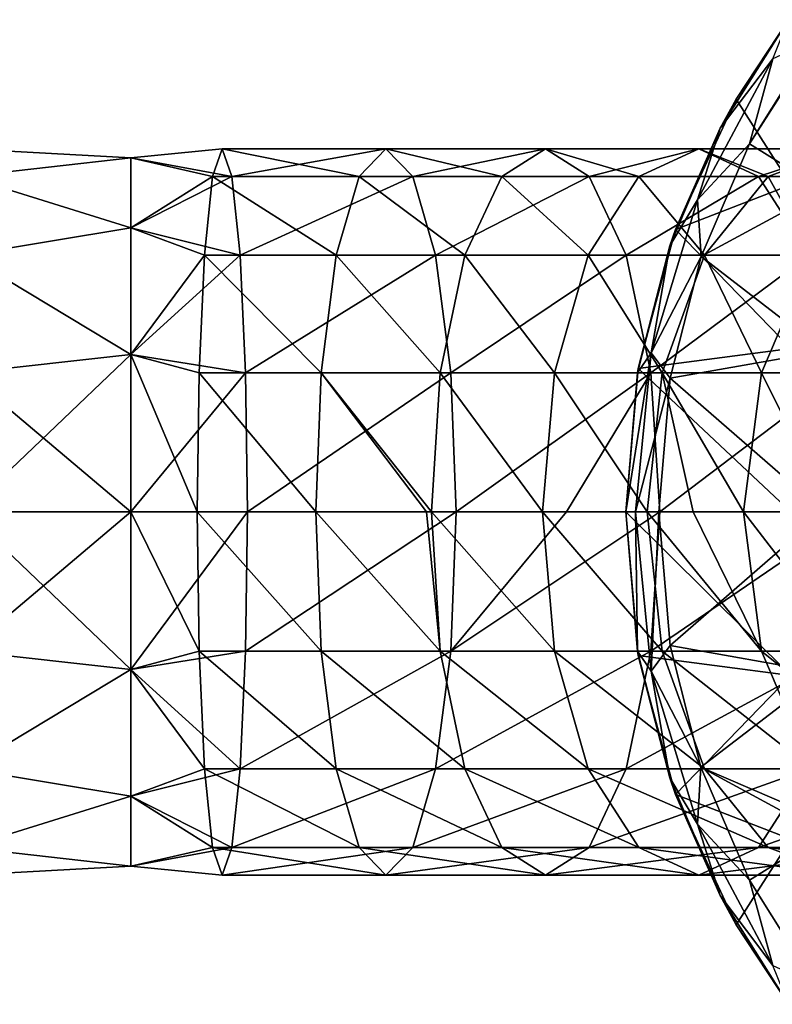
# Model space of a CAD drawing. Units: millimetres. Extents: x -175 to 25, y -100 to -10.
# Drawn here: x -43 to -21, y -50 to -20 of the extents above; entities that cross this region are included whole.
import ezdxf

# ---------------------------------------------------------------- set-up
doc = ezdxf.new("R2010")
doc.units = ezdxf.units.MM
doc.header["$LTSCALE"] = 65.185185
for name, color, linetype in [('19', 7, 'CONTINUOUS'), ('20', 7, 'CONTINUOUS'), ('21', 7, 'CONTINUOUS'), ('22', 7, 'CONTINUOUS'), ('23', 7, 'CONTINUOUS'), ('24', 7, 'CONTINUOUS'), ('90', 7, 'CONTINUOUS'), ('91', 7, 'CONTINUOUS'), ('92', 7, 'CONTINUOUS'), ('93', 7, 'CONTINUOUS')]:
    doc.layers.add(name, color=color, linetype=linetype)

msp = doc.modelspace()

# ---------------------------------------------------------------- linework, layer by layer
at = {"layer": '19', "linetype": 'Continuous'}
for points in [[(-20.07, -20.087, -1), (-20, -25.088, -1), (-21.651, -22.493, -1), (-20.07, -20.087, -1)], [(-21.651, -22.493, -1), (-20, -25.088, -1), (-23.493, -26.443, -1), (-21.651, -22.493, -1)], [(-20, -25.088, -1), (-20, -30.041, -1), (-23.493, -26.443, -1), (-20, -25.088, -1)], [(-23.493, -26.443, -1), (-20, -30.041, -1), (-24.62, -30.652, -1), (-23.493, -26.443, -1)], [(-20, -30.041, -1), (-20, -34.993, -1), (-24.62, -30.652, -1), (-20, -30.041, -1)], [(-20, -34.993, -1), (-25, -34.993, -1), (-24.62, -30.652, -1), (-20, -34.993, -1)], [(-24.62, -39.335, -1), (-25, -34.993, -1), (-20, -39.946, -1), (-24.62, -39.335, -1)], [(-20, -39.946, -1), (-25, -34.993, -1), (-20, -34.993, -1), (-20, -39.946, -1)], [(-23.493, -43.544, -1), (-24.62, -39.335, -1), (-20, -39.946, -1), (-23.493, -43.544, -1)], [(-20, -44.898, -1), (-23.493, -43.544, -1), (-20, -39.946, -1), (-20, -44.898, -1)], [(-21.651, -47.494, -1), (-23.493, -43.544, -1), (-20, -44.898, -1), (-21.651, -47.494, -1)], [(-20.07, -49.9, -1), (-21.651, -47.494, -1), (-20, -44.898, -1), (-20.07, -49.9, -1)]]:
    msp.add_3dface(points, dxfattribs=at)
at = {"layer": '20', "linetype": 'Continuous'}
for points in [[(-20.071, -20.088, 2), (-21.651, -22.493, -1), (-22.137, -23.376, 2), (-20.071, -20.088, 2)], [(-20.07, -20.087, -1), (-21.651, -22.493, -1), (-20.071, -20.088, 2), (-20.07, -20.087, -1)], [(-21.651, -22.493, -1), (-23.493, -26.443, -1), (-22.137, -23.376, 2), (-21.651, -22.493, -1)], [(-22.137, -23.376, 2), (-23.493, -26.443, -1), (-23.667, -26.937, 2), (-22.137, -23.376, 2)], [(-23.493, -26.443, -1), (-24.62, -30.652, -1), (-23.667, -26.937, 2), (-23.493, -26.443, -1)], [(-23.667, -26.937, 2), (-24.62, -30.652, -1), (-24.642, -30.776, 2), (-23.667, -26.937, 2)], [(-24.62, -30.652, -1), (-25, -34.993, -1), (-24.642, -30.776, 2), (-24.62, -30.652, -1)], [(-24.642, -30.776, 2), (-25, -34.993, -1), (-25, -34.993, 2), (-24.642, -30.776, 2)]]:
    msp.add_3dface(points, dxfattribs=at)
at = {"layer": '21', "linetype": 'Continuous'}
for points in [[(-19.268, -20.684, 3), (-21.252, -23.841, 3), (-19.022, -20.359, 3), (-19.268, -20.684, 3)], [(-19.022, -20.359, 3), (-21.252, -23.841, 3), (-19, -25.249, 3), (-19.022, -20.359, 3)], [(-21.252, -23.841, 3), (-22.72, -27.26, 3), (-19, -25.249, 3), (-21.252, -23.841, 3)], [(-19, -25.249, 3), (-22.72, -27.26, 3), (-19, -30.121, 3), (-19, -25.249, 3)], [(-22.72, -27.26, 3), (-23.656, -30.945, 3), (-19, -30.121, 3), (-22.72, -27.26, 3)], [(-19, -30.121, 3), (-23.656, -30.945, 3), (-19, -34.993, 3), (-19, -30.121, 3)], [(-23.656, -30.945, 3), (-24, -34.993, 3), (-19, -34.993, 3), (-23.656, -30.945, 3)], [(-19, -34.993, 3), (-24, -34.993, 3), (-23.657, -39.038, 3), (-19, -34.993, 3)], [(-19, -39.865, 3), (-19, -34.993, 3), (-23.657, -39.038, 3), (-19, -39.865, 3)], [(-22.722, -42.722, 3), (-19, -39.865, 3), (-23.657, -39.038, 3), (-22.722, -42.722, 3)], [(-19, -44.737, 3), (-19, -39.865, 3), (-22.722, -42.722, 3), (-19, -44.737, 3)], [(-21.254, -46.142, 3), (-19, -44.737, 3), (-22.722, -42.722, 3), (-21.254, -46.142, 3)], [(-19.27, -49.3, 3), (-19, -44.737, 3), (-21.254, -46.142, 3), (-19.27, -49.3, 3)]]:
    msp.add_3dface(points, dxfattribs=at)
at = {"layer": '22', "linetype": 'Continuous'}
for points in [[(-25, -34.993, -1), (-24.62, -39.335, -1), (-25, -34.993, 2), (-25, -34.993, -1)], [(-25, -34.993, 2), (-24.62, -39.335, -1), (-24.643, -39.207, 2), (-25, -34.993, 2)], [(-24.643, -39.207, 2), (-24.62, -39.335, -1), (-23.668, -43.044, 2), (-24.643, -39.207, 2)], [(-24.62, -39.335, -1), (-23.493, -43.544, -1), (-23.668, -43.044, 2), (-24.62, -39.335, -1)], [(-23.668, -43.044, 2), (-23.493, -43.544, -1), (-22.139, -46.606, 2), (-23.668, -43.044, 2)], [(-23.493, -43.544, -1), (-21.651, -47.494, -1), (-22.139, -46.606, 2), (-23.493, -43.544, -1)], [(-22.139, -46.606, 2), (-21.651, -47.494, -1), (-20.073, -49.896, 2), (-22.139, -46.606, 2)], [(-21.651, -47.494, -1), (-20.07, -49.9, -1), (-20.073, -49.896, 2), (-21.651, -47.494, -1)]]:
    msp.add_3dface(points, dxfattribs=at)
at = {"layer": '23', "linetype": 'Continuous'}
for points in [[(-20.071, -20.088, 2), (-22.137, -23.376, 2), (-20.543, -21.267, 2.707), (-20.071, -20.088, 2)], [(-21.252, -23.841, 3), (-19.268, -20.684, 3), (-20.543, -21.267, 2.707), (-21.252, -23.841, 3)], [(-22.137, -23.376, 2), (-22.827, -25.538, 2.707), (-20.543, -21.267, 2.707), (-22.137, -23.376, 2)], [(-22.827, -25.538, 2.707), (-21.252, -23.841, 3), (-20.543, -21.267, 2.707), (-22.827, -25.538, 2.707)], [(-22.137, -23.376, 2), (-23.667, -26.937, 2), (-22.827, -25.538, 2.707), (-22.137, -23.376, 2)], [(-22.72, -27.26, 3), (-21.252, -23.841, 3), (-22.827, -25.538, 2.707), (-22.72, -27.26, 3)], [(-23.667, -26.937, 2), (-24.233, -30.173, 2.707), (-22.827, -25.538, 2.707), (-23.667, -26.937, 2)], [(-24.233, -30.173, 2.707), (-22.72, -27.26, 3), (-22.827, -25.538, 2.707), (-24.233, -30.173, 2.707)], [(-23.667, -26.937, 2), (-24.642, -30.776, 2), (-24.233, -30.173, 2.707), (-23.667, -26.937, 2)], [(-23.656, -30.945, 3), (-22.72, -27.26, 3), (-24.233, -30.173, 2.707), (-23.656, -30.945, 3)], [(-24.642, -30.776, 2), (-25, -34.993, 2), (-24.233, -30.173, 2.707), (-24.642, -30.776, 2)], [(-25, -34.993, 2), (-24.707, -34.993, 2.707), (-24.233, -30.173, 2.707), (-25, -34.993, 2)], [(-24.707, -34.993, 2.707), (-23.656, -30.945, 3), (-24.233, -30.173, 2.707), (-24.707, -34.993, 2.707)], [(-24, -34.993, 3), (-23.656, -30.945, 3), (-24.707, -34.993, 2.707), (-24, -34.993, 3)]]:
    msp.add_3dface(points, dxfattribs=at)
at = {"layer": '24', "linetype": 'Continuous'}
for points in [[(-25, -34.993, 2), (-24.643, -39.207, 2), (-24.707, -34.993, 2.707), (-25, -34.993, 2)], [(-24, -34.993, 3), (-24.707, -34.993, 2.707), (-24.233, -39.813, 2.707), (-24, -34.993, 3)], [(-24.707, -34.993, 2.707), (-24.643, -39.207, 2), (-24.233, -39.813, 2.707), (-24.707, -34.993, 2.707)], [(-23.657, -39.038, 3), (-24, -34.993, 3), (-24.233, -39.813, 2.707), (-23.657, -39.038, 3)], [(-22.722, -42.722, 3), (-23.657, -39.038, 3), (-24.233, -39.813, 2.707), (-22.722, -42.722, 3)], [(-24.643, -39.207, 2), (-23.668, -43.044, 2), (-24.233, -39.813, 2.707), (-24.643, -39.207, 2)], [(-22.827, -44.448, 2.707), (-22.722, -42.722, 3), (-24.233, -39.813, 2.707), (-22.827, -44.448, 2.707)], [(-23.668, -43.044, 2), (-22.827, -44.448, 2.707), (-24.233, -39.813, 2.707), (-23.668, -43.044, 2)], [(-21.254, -46.142, 3), (-22.722, -42.722, 3), (-22.827, -44.448, 2.707), (-21.254, -46.142, 3)], [(-23.668, -43.044, 2), (-22.139, -46.606, 2), (-22.827, -44.448, 2.707), (-23.668, -43.044, 2)], [(-20.543, -48.72, 2.707), (-21.254, -46.142, 3), (-22.827, -44.448, 2.707), (-20.543, -48.72, 2.707)], [(-22.139, -46.606, 2), (-20.543, -48.72, 2.707), (-22.827, -44.448, 2.707), (-22.139, -46.606, 2)], [(-19.27, -49.3, 3), (-21.254, -46.142, 3), (-20.543, -48.72, 2.707), (-19.27, -49.3, 3)], [(-22.139, -46.606, 2), (-20.073, -49.896, 2), (-20.543, -48.72, 2.707), (-22.139, -46.606, 2)]]:
    msp.add_3dface(points, dxfattribs=at)
at = {"layer": '90', "linetype": 'Continuous'}
for points in [[(-37.988, -34.993, 243.43), (-37.93, -39.203, 244.265), (-40, -34.993, 243.5), (-37.988, -34.993, 243.43)], [(-40, -34.993, 243.5), (-37.93, -39.203, 244.265), (-40, -39.766, 244.589), (-40, -34.993, 243.5)], [(-36.52, -39.203, 264.542), (-36.462, -34.993, 265.377), (-40, -39.766, 264.411), (-36.52, -39.203, 264.542)], [(-40, -39.766, 264.411), (-36.462, -34.993, 265.377), (-40, -34.993, 265.5), (-40, -39.766, 264.411)], [(-34.394, -34.993, 242.953), (-34.232, -39.203, 243.774), (-37.988, -34.993, 243.43), (-34.394, -34.993, 242.953)], [(-37.988, -34.993, 243.43), (-34.232, -39.203, 243.774), (-37.93, -39.203, 244.265), (-37.988, -34.993, 243.43)], [(-30.302, -39.203, 263.716), (-30.141, -34.993, 264.538), (-36.52, -39.203, 264.542), (-30.302, -39.203, 263.716)], [(-36.52, -39.203, 264.542), (-30.141, -34.993, 264.538), (-36.462, -34.993, 265.377), (-36.52, -39.203, 264.542)], [(-31.039, -34.993, 242.081), (-30.623, -39.203, 242.826), (-34.394, -34.993, 242.953), (-31.039, -34.993, 242.081)], [(-34.394, -34.993, 242.953), (-30.623, -39.203, 242.826), (-34.232, -39.203, 243.774), (-34.394, -34.993, 242.953)], [(-30.887, -34.993, 242.031), (-30.623, -39.203, 242.826), (-31.039, -34.993, 242.081), (-30.887, -34.993, 242.031)], [(-27.522, -34.993, 240.678), (-27.162, -39.203, 241.434), (-30.887, -34.993, 242.031), (-27.522, -34.993, 240.678)], [(-30.887, -34.993, 242.031), (-27.162, -39.203, 241.434), (-30.623, -39.203, 242.826), (-30.887, -34.993, 242.031)], [(-24.236, -39.203, 262.121), (-23.973, -34.993, 262.916), (-30.302, -39.203, 263.716), (-24.236, -39.203, 262.121)], [(-30.302, -39.203, 263.716), (-23.973, -34.993, 262.916), (-26.8, -34.993, 263.762), (-30.302, -39.203, 263.716)], [(-30.141, -34.993, 264.538), (-30.302, -39.203, 263.716), (-26.8, -34.993, 263.762), (-30.141, -34.993, 264.538)], [(-24.353, -34.993, 238.916), (-23.901, -39.203, 239.621), (-27.522, -34.993, 240.678), (-24.353, -34.993, 238.916)], [(-27.522, -34.993, 240.678), (-23.901, -39.203, 239.621), (-27.162, -39.203, 241.434), (-27.522, -34.993, 240.678)], [(-22.954, -34.993, 237.962), (-20.892, -39.203, 237.416), (-24.353, -34.993, 238.916), (-22.954, -34.993, 237.962)], [(-24.353, -34.993, 238.916), (-20.892, -39.203, 237.416), (-23.901, -39.203, 239.621), (-24.353, -34.993, 238.916)], [(-18.416, -39.203, 259.782), (-18.056, -34.993, 260.538), (-24.236, -39.203, 262.121), (-18.416, -39.203, 259.782)], [(-24.236, -39.203, 262.121), (-18.056, -34.993, 260.538), (-23.973, -34.993, 262.916), (-24.236, -39.203, 262.121)], [(-21.428, -34.993, 236.773), (-20.892, -39.203, 237.416), (-22.954, -34.993, 237.962), (-21.428, -34.993, 236.773)], [(-18.793, -34.993, 234.281), (-18.181, -39.203, 234.852), (-21.428, -34.993, 236.773), (-18.793, -34.993, 234.281)], [(-21.428, -34.993, 236.773), (-18.181, -39.203, 234.852), (-20.892, -39.203, 237.416), (-21.428, -34.993, 236.773)], [(-37.93, -39.203, 244.265), (-37.765, -42.772, 246.644), (-40, -39.766, 244.589), (-37.93, -39.203, 244.265)], [(-36.686, -42.772, 262.163), (-36.52, -39.203, 264.542), (-40, -39.766, 264.411), (-36.686, -42.772, 262.163)], [(-34.232, -39.203, 243.774), (-33.771, -42.772, 246.114), (-37.93, -39.203, 244.265), (-34.232, -39.203, 243.774)], [(-37.93, -39.203, 244.265), (-33.771, -42.772, 246.114), (-37.765, -42.772, 246.644), (-37.93, -39.203, 244.265)], [(-30.763, -42.772, 261.377), (-30.302, -39.203, 263.716), (-36.686, -42.772, 262.163), (-30.763, -42.772, 261.377)], [(-36.686, -42.772, 262.163), (-30.302, -39.203, 263.716), (-36.52, -39.203, 264.542), (-36.686, -42.772, 262.163)], [(-30.623, -39.203, 242.826), (-29.874, -42.772, 245.089), (-34.232, -39.203, 243.774), (-30.623, -39.203, 242.826)], [(-34.232, -39.203, 243.774), (-29.874, -42.772, 245.089), (-33.771, -42.772, 246.114), (-34.232, -39.203, 243.774)], [(-24.985, -42.772, 259.858), (-24.236, -39.203, 262.121), (-30.763, -42.772, 261.377), (-24.985, -42.772, 259.858)], [(-30.763, -42.772, 261.377), (-24.236, -39.203, 262.121), (-30.302, -39.203, 263.716), (-30.763, -42.772, 261.377)], [(-27.162, -39.203, 241.434), (-26.136, -42.772, 243.587), (-30.623, -39.203, 242.826), (-27.162, -39.203, 241.434)], [(-30.623, -39.203, 242.826), (-26.136, -42.772, 243.587), (-29.874, -42.772, 245.089), (-30.623, -39.203, 242.826)], [(-23.901, -39.203, 239.621), (-22.614, -42.772, 241.629), (-27.162, -39.203, 241.434), (-23.901, -39.203, 239.621)], [(-27.162, -39.203, 241.434), (-22.614, -42.772, 241.629), (-26.136, -42.772, 243.587), (-27.162, -39.203, 241.434)], [(-19.442, -42.772, 257.629), (-18.416, -39.203, 259.782), (-24.985, -42.772, 259.858), (-19.442, -42.772, 257.629)], [(-24.985, -42.772, 259.858), (-18.416, -39.203, 259.782), (-24.236, -39.203, 262.121), (-24.985, -42.772, 259.858)], [(-20.892, -39.203, 237.416), (-19.364, -42.772, 239.247), (-23.901, -39.203, 239.621), (-20.892, -39.203, 237.416)], [(-23.901, -39.203, 239.621), (-19.364, -42.772, 239.247), (-22.614, -42.772, 241.629), (-23.901, -39.203, 239.621)], [(-18.181, -39.203, 234.852), (-16.437, -42.772, 236.478), (-20.892, -39.203, 237.416), (-18.181, -39.203, 234.852)], [(-20.892, -39.203, 237.416), (-16.437, -42.772, 236.478), (-19.364, -42.772, 239.247), (-20.892, -39.203, 237.416)], [(-40, -39.766, 244.589), (-37.765, -42.772, 246.644), (-40, -43.593, 247.642), (-40, -39.766, 244.589)], [(-40, -43.593, 261.358), (-36.686, -42.772, 262.163), (-40, -39.766, 264.411), (-40, -43.593, 261.358)], [(-37.765, -42.772, 246.644), (-37.517, -45.156, 250.204), (-40, -43.593, 247.642), (-37.765, -42.772, 246.644)], [(-36.933, -45.156, 258.603), (-36.686, -42.772, 262.163), (-40, -43.593, 261.358), (-36.933, -45.156, 258.603)], [(-33.771, -42.772, 246.114), (-33.081, -45.156, 249.615), (-37.765, -42.772, 246.644), (-33.771, -42.772, 246.114)], [(-37.765, -42.772, 246.644), (-33.081, -45.156, 249.615), (-37.517, -45.156, 250.204), (-37.765, -42.772, 246.644)], [(-31.453, -45.156, 257.876), (-30.763, -42.772, 261.377), (-36.933, -45.156, 258.603), (-31.453, -45.156, 257.876)], [(-36.933, -45.156, 258.603), (-30.763, -42.772, 261.377), (-36.686, -42.772, 262.163), (-36.933, -45.156, 258.603)], [(-29.874, -42.772, 245.089), (-28.753, -45.156, 248.477), (-33.771, -42.772, 246.114), (-29.874, -42.772, 245.089)], [(-33.771, -42.772, 246.114), (-28.753, -45.156, 248.477), (-33.081, -45.156, 249.615), (-33.771, -42.772, 246.114)], [(-26.107, -45.156, 256.47), (-24.985, -42.772, 259.858), (-31.453, -45.156, 257.876), (-26.107, -45.156, 256.47)], [(-31.453, -45.156, 257.876), (-24.985, -42.772, 259.858), (-30.763, -42.772, 261.377), (-31.453, -45.156, 257.876)], [(-26.136, -42.772, 243.587), (-24.6, -45.156, 246.808), (-29.874, -42.772, 245.089), (-26.136, -42.772, 243.587)], [(-29.874, -42.772, 245.089), (-24.6, -45.156, 246.808), (-28.753, -45.156, 248.477), (-29.874, -42.772, 245.089)], [(-22.614, -42.772, 241.629), (-20.689, -45.156, 244.634), (-26.136, -42.772, 243.587), (-22.614, -42.772, 241.629)], [(-26.136, -42.772, 243.587), (-20.689, -45.156, 244.634), (-24.6, -45.156, 246.808), (-26.136, -42.772, 243.587)], [(-20.978, -45.156, 254.408), (-19.442, -42.772, 257.629), (-26.107, -45.156, 256.47), (-20.978, -45.156, 254.408)], [(-26.107, -45.156, 256.47), (-19.442, -42.772, 257.629), (-24.985, -42.772, 259.858), (-26.107, -45.156, 256.47)], [(-19.364, -42.772, 239.247), (-17.079, -45.156, 241.988), (-22.614, -42.772, 241.629), (-19.364, -42.772, 239.247)], [(-22.614, -42.772, 241.629), (-17.079, -45.156, 241.988), (-20.689, -45.156, 244.634), (-22.614, -42.772, 241.629)], [(-16.146, -45.156, 251.722), (-14.221, -42.772, 254.727), (-20.978, -45.156, 254.408), (-16.146, -45.156, 251.722)], [(-20.978, -45.156, 254.408), (-14.221, -42.772, 254.727), (-19.442, -42.772, 257.629), (-20.978, -45.156, 254.408)], [(-40, -43.593, 247.642), (-37.517, -45.156, 250.204), (-40, -45.718, 252.052), (-40, -43.593, 247.642)], [(-40, -45.718, 256.948), (-36.933, -45.156, 258.603), (-40, -43.593, 261.358), (-40, -45.718, 256.948)], [(-37.517, -45.156, 250.204), (-37.225, -45.993, 254.404), (-40, -45.718, 252.052), (-37.517, -45.156, 250.204)], [(-37.225, -45.993, 254.404), (-36.933, -45.156, 258.603), (-40, -45.718, 256.948), (-37.225, -45.993, 254.404)], [(-33.081, -45.156, 249.615), (-32.267, -45.993, 253.745), (-37.517, -45.156, 250.204), (-33.081, -45.156, 249.615)], [(-37.517, -45.156, 250.204), (-32.267, -45.993, 253.745), (-37.225, -45.993, 254.404), (-37.517, -45.156, 250.204)], [(-32.267, -45.993, 253.745), (-31.453, -45.156, 257.876), (-37.225, -45.993, 254.404), (-32.267, -45.993, 253.745)], [(-37.225, -45.993, 254.404), (-31.453, -45.156, 257.876), (-36.933, -45.156, 258.603), (-37.225, -45.993, 254.404)], [(-28.753, -45.156, 248.477), (-27.43, -45.993, 252.474), (-33.081, -45.156, 249.615), (-28.753, -45.156, 248.477)], [(-33.081, -45.156, 249.615), (-27.43, -45.993, 252.474), (-32.267, -45.993, 253.745), (-33.081, -45.156, 249.615)], [(-27.43, -45.993, 252.474), (-26.107, -45.156, 256.47), (-32.267, -45.993, 253.745), (-27.43, -45.993, 252.474)], [(-32.267, -45.993, 253.745), (-26.107, -45.156, 256.47), (-31.453, -45.156, 257.876), (-32.267, -45.993, 253.745)], [(-24.6, -45.156, 246.808), (-22.789, -45.993, 250.608), (-28.753, -45.156, 248.477), (-24.6, -45.156, 246.808)], [(-28.753, -45.156, 248.477), (-22.789, -45.993, 250.608), (-27.43, -45.993, 252.474), (-28.753, -45.156, 248.477)], [(-22.789, -45.993, 250.608), (-20.978, -45.156, 254.408), (-27.43, -45.993, 252.474), (-22.789, -45.993, 250.608)], [(-27.43, -45.993, 252.474), (-20.978, -45.156, 254.408), (-26.107, -45.156, 256.47), (-27.43, -45.993, 252.474)], [(-20.689, -45.156, 244.634), (-18.417, -45.993, 248.178), (-24.6, -45.156, 246.808), (-20.689, -45.156, 244.634)], [(-24.6, -45.156, 246.808), (-18.417, -45.993, 248.178), (-22.789, -45.993, 250.608), (-24.6, -45.156, 246.808)], [(-18.417, -45.993, 248.178), (-16.146, -45.156, 251.722), (-22.789, -45.993, 250.608), (-18.417, -45.993, 248.178)], [(-22.789, -45.993, 250.608), (-16.146, -45.156, 251.722), (-20.978, -45.156, 254.408), (-22.789, -45.993, 250.608)], [(-17.079, -45.156, 241.988), (-14.383, -45.993, 245.221), (-20.689, -45.156, 244.634), (-17.079, -45.156, 241.988)], [(-20.689, -45.156, 244.634), (-14.383, -45.993, 245.221), (-18.417, -45.993, 248.178), (-20.689, -45.156, 244.634)], [(-40, -45.718, 252.052), (-37.225, -45.993, 254.404), (-40, -45.718, 256.948), (-40, -45.718, 252.052)]]:
    msp.add_3dface(points, dxfattribs=at)
at = {"layer": '91', "linetype": 'Continuous'}
for points in [[(-36.933, -24.831, 258.603), (-37.225, -23.993, 254.404), (-40, -24.269, 256.948), (-36.933, -24.831, 258.603)], [(-37.225, -23.993, 254.404), (-37.517, -24.831, 250.204), (-40, -24.269, 252.052), (-37.225, -23.993, 254.404)], [(-40, -24.269, 256.948), (-37.225, -23.993, 254.404), (-40, -24.269, 252.052), (-40, -24.269, 256.948)], [(-37.225, -23.993, 254.404), (-33.081, -24.831, 249.615), (-37.517, -24.831, 250.204), (-37.225, -23.993, 254.404)], [(-32.267, -23.993, 253.745), (-33.081, -24.831, 249.615), (-37.225, -23.993, 254.404), (-32.267, -23.993, 253.745)], [(-36.933, -24.831, 258.603), (-32.267, -23.993, 253.745), (-37.225, -23.993, 254.404), (-36.933, -24.831, 258.603)], [(-31.453, -24.831, 257.876), (-32.267, -23.993, 253.745), (-36.933, -24.831, 258.603), (-31.453, -24.831, 257.876)], [(-32.267, -23.993, 253.745), (-28.753, -24.831, 248.477), (-33.081, -24.831, 249.615), (-32.267, -23.993, 253.745)], [(-27.43, -23.993, 252.474), (-28.753, -24.831, 248.477), (-32.267, -23.993, 253.745), (-27.43, -23.993, 252.474)], [(-31.453, -24.831, 257.876), (-27.43, -23.993, 252.474), (-32.267, -23.993, 253.745), (-31.453, -24.831, 257.876)], [(-26.107, -24.831, 256.47), (-27.43, -23.993, 252.474), (-31.453, -24.831, 257.876), (-26.107, -24.831, 256.47)], [(-27.43, -23.993, 252.474), (-24.6, -24.831, 246.808), (-28.753, -24.831, 248.477), (-27.43, -23.993, 252.474)], [(-22.789, -23.993, 250.608), (-24.6, -24.831, 246.808), (-27.43, -23.993, 252.474), (-22.789, -23.993, 250.608)], [(-26.107, -24.831, 256.47), (-22.789, -23.993, 250.608), (-27.43, -23.993, 252.474), (-26.107, -24.831, 256.47)], [(-20.978, -24.831, 254.408), (-22.789, -23.993, 250.608), (-26.107, -24.831, 256.47), (-20.978, -24.831, 254.408)], [(-22.789, -23.993, 250.608), (-20.689, -24.831, 244.634), (-24.6, -24.831, 246.808), (-22.789, -23.993, 250.608)], [(-18.417, -23.993, 248.178), (-20.689, -24.831, 244.634), (-22.789, -23.993, 250.608), (-18.417, -23.993, 248.178)], [(-20.978, -24.831, 254.408), (-18.417, -23.993, 248.178), (-22.789, -23.993, 250.608), (-20.978, -24.831, 254.408)], [(-16.146, -24.831, 251.722), (-18.417, -23.993, 248.178), (-20.978, -24.831, 254.408), (-16.146, -24.831, 251.722)], [(-18.417, -23.993, 248.178), (-17.079, -24.831, 241.988), (-20.689, -24.831, 244.634), (-18.417, -23.993, 248.178)], [(-40, -26.393, 261.358), (-36.933, -24.831, 258.603), (-40, -24.269, 256.948), (-40, -26.393, 261.358)], [(-40, -24.269, 252.052), (-37.517, -24.831, 250.204), (-40, -26.393, 247.642), (-40, -24.269, 252.052)], [(-36.686, -27.215, 262.163), (-36.933, -24.831, 258.603), (-40, -26.393, 261.358), (-36.686, -27.215, 262.163)], [(-37.517, -24.831, 250.204), (-37.765, -27.215, 246.644), (-40, -26.393, 247.642), (-37.517, -24.831, 250.204)], [(-37.517, -24.831, 250.204), (-33.771, -27.215, 246.114), (-37.765, -27.215, 246.644), (-37.517, -24.831, 250.204)], [(-33.081, -24.831, 249.615), (-33.771, -27.215, 246.114), (-37.517, -24.831, 250.204), (-33.081, -24.831, 249.615)], [(-36.686, -27.215, 262.163), (-31.453, -24.831, 257.876), (-36.933, -24.831, 258.603), (-36.686, -27.215, 262.163)], [(-30.763, -27.215, 261.377), (-31.453, -24.831, 257.876), (-36.686, -27.215, 262.163), (-30.763, -27.215, 261.377)], [(-33.081, -24.831, 249.615), (-29.874, -27.215, 245.089), (-33.771, -27.215, 246.114), (-33.081, -24.831, 249.615)], [(-28.753, -24.831, 248.477), (-29.874, -27.215, 245.089), (-33.081, -24.831, 249.615), (-28.753, -24.831, 248.477)], [(-30.763, -27.215, 261.377), (-26.107, -24.831, 256.47), (-31.453, -24.831, 257.876), (-30.763, -27.215, 261.377)], [(-24.985, -27.215, 259.858), (-26.107, -24.831, 256.47), (-30.763, -27.215, 261.377), (-24.985, -27.215, 259.858)], [(-28.753, -24.831, 248.477), (-26.136, -27.215, 243.587), (-29.874, -27.215, 245.089), (-28.753, -24.831, 248.477)], [(-24.6, -24.831, 246.808), (-26.136, -27.215, 243.587), (-28.753, -24.831, 248.477), (-24.6, -24.831, 246.808)], [(-24.6, -24.831, 246.808), (-22.614, -27.215, 241.629), (-26.136, -27.215, 243.587), (-24.6, -24.831, 246.808)], [(-24.985, -27.215, 259.858), (-20.978, -24.831, 254.408), (-26.107, -24.831, 256.47), (-24.985, -27.215, 259.858)], [(-19.442, -27.215, 257.629), (-20.978, -24.831, 254.408), (-24.985, -27.215, 259.858), (-19.442, -27.215, 257.629)], [(-20.689, -24.831, 244.634), (-22.614, -27.215, 241.629), (-24.6, -24.831, 246.808), (-20.689, -24.831, 244.634)], [(-20.689, -24.831, 244.634), (-19.364, -27.215, 239.247), (-22.614, -27.215, 241.629), (-20.689, -24.831, 244.634)], [(-19.442, -27.215, 257.629), (-16.146, -24.831, 251.722), (-20.978, -24.831, 254.408), (-19.442, -27.215, 257.629)], [(-17.079, -24.831, 241.988), (-19.364, -27.215, 239.247), (-20.689, -24.831, 244.634), (-17.079, -24.831, 241.988)], [(-40, -30.221, 264.411), (-36.686, -27.215, 262.163), (-40, -26.393, 261.358), (-40, -30.221, 264.411)], [(-40, -26.393, 247.642), (-37.765, -27.215, 246.644), (-40, -30.221, 244.589), (-40, -26.393, 247.642)], [(-36.52, -30.784, 264.542), (-36.686, -27.215, 262.163), (-40, -30.221, 264.411), (-36.52, -30.784, 264.542)], [(-37.765, -27.215, 246.644), (-37.93, -30.784, 244.265), (-40, -30.221, 244.589), (-37.765, -27.215, 246.644)], [(-37.765, -27.215, 246.644), (-34.232, -30.784, 243.774), (-37.93, -30.784, 244.265), (-37.765, -27.215, 246.644)], [(-33.771, -27.215, 246.114), (-34.232, -30.784, 243.774), (-37.765, -27.215, 246.644), (-33.771, -27.215, 246.114)], [(-36.52, -30.784, 264.542), (-30.763, -27.215, 261.377), (-36.686, -27.215, 262.163), (-36.52, -30.784, 264.542)], [(-30.302, -30.784, 263.716), (-30.763, -27.215, 261.377), (-36.52, -30.784, 264.542), (-30.302, -30.784, 263.716)], [(-33.771, -27.215, 246.114), (-30.623, -30.784, 242.826), (-34.232, -30.784, 243.774), (-33.771, -27.215, 246.114)], [(-29.874, -27.215, 245.089), (-30.623, -30.784, 242.826), (-33.771, -27.215, 246.114), (-29.874, -27.215, 245.089)], [(-30.302, -30.784, 263.716), (-24.985, -27.215, 259.858), (-30.763, -27.215, 261.377), (-30.302, -30.784, 263.716)], [(-29.874, -27.215, 245.089), (-27.162, -30.784, 241.434), (-30.623, -30.784, 242.826), (-29.874, -27.215, 245.089)], [(-24.236, -30.784, 262.121), (-24.985, -27.215, 259.858), (-30.302, -30.784, 263.716), (-24.236, -30.784, 262.121)], [(-26.136, -27.215, 243.587), (-27.162, -30.784, 241.434), (-29.874, -27.215, 245.089), (-26.136, -27.215, 243.587)], [(-26.136, -27.215, 243.587), (-23.901, -30.784, 239.621), (-27.162, -30.784, 241.434), (-26.136, -27.215, 243.587)], [(-22.614, -27.215, 241.629), (-23.901, -30.784, 239.621), (-26.136, -27.215, 243.587), (-22.614, -27.215, 241.629)], [(-24.236, -30.784, 262.121), (-19.442, -27.215, 257.629), (-24.985, -27.215, 259.858), (-24.236, -30.784, 262.121)], [(-18.416, -30.784, 259.782), (-19.442, -27.215, 257.629), (-24.236, -30.784, 262.121), (-18.416, -30.784, 259.782)], [(-22.614, -27.215, 241.629), (-20.892, -30.784, 237.416), (-23.901, -30.784, 239.621), (-22.614, -27.215, 241.629)], [(-19.364, -27.215, 239.247), (-20.892, -30.784, 237.416), (-22.614, -27.215, 241.629), (-19.364, -27.215, 239.247)], [(-19.364, -27.215, 239.247), (-18.181, -30.784, 234.852), (-20.892, -30.784, 237.416), (-19.364, -27.215, 239.247)], [(-37.988, -34.993, 243.43), (-40, -34.993, 243.5), (-40, -30.221, 244.589), (-37.988, -34.993, 243.43)], [(-37.93, -30.784, 244.265), (-37.988, -34.993, 243.43), (-40, -30.221, 244.589), (-37.93, -30.784, 244.265)], [(-40, -34.993, 265.5), (-36.52, -30.784, 264.542), (-40, -30.221, 264.411), (-40, -34.993, 265.5)], [(-40, -34.993, 265.5), (-36.462, -34.993, 265.377), (-36.52, -30.784, 264.542), (-40, -34.993, 265.5)], [(-34.394, -34.993, 242.953), (-37.988, -34.993, 243.43), (-37.93, -30.784, 244.265), (-34.394, -34.993, 242.953)], [(-34.232, -30.784, 243.774), (-34.394, -34.993, 242.953), (-37.93, -30.784, 244.265), (-34.232, -30.784, 243.774)], [(-36.462, -34.993, 265.377), (-30.302, -30.784, 263.716), (-36.52, -30.784, 264.542), (-36.462, -34.993, 265.377)], [(-36.462, -34.993, 265.377), (-30.141, -34.993, 264.538), (-30.302, -30.784, 263.716), (-36.462, -34.993, 265.377)], [(-31.039, -34.993, 242.081), (-34.394, -34.993, 242.953), (-34.232, -30.784, 243.774), (-31.039, -34.993, 242.081)], [(-30.887, -34.993, 242.031), (-31.039, -34.993, 242.081), (-34.232, -30.784, 243.774), (-30.887, -34.993, 242.031)], [(-30.623, -30.784, 242.826), (-30.887, -34.993, 242.031), (-34.232, -30.784, 243.774), (-30.623, -30.784, 242.826)], [(-27.522, -34.993, 240.678), (-30.887, -34.993, 242.031), (-30.623, -30.784, 242.826), (-27.522, -34.993, 240.678)], [(-27.162, -30.784, 241.434), (-27.522, -34.993, 240.678), (-30.623, -30.784, 242.826), (-27.162, -30.784, 241.434)], [(-30.141, -34.993, 264.538), (-24.236, -30.784, 262.121), (-30.302, -30.784, 263.716), (-30.141, -34.993, 264.538)], [(-30.141, -34.993, 264.538), (-26.8, -34.993, 263.762), (-24.236, -30.784, 262.121), (-30.141, -34.993, 264.538)], [(-24.353, -34.993, 238.916), (-27.522, -34.993, 240.678), (-27.162, -30.784, 241.434), (-24.353, -34.993, 238.916)], [(-23.901, -30.784, 239.621), (-24.353, -34.993, 238.916), (-27.162, -30.784, 241.434), (-23.901, -30.784, 239.621)], [(-26.8, -34.993, 263.762), (-23.973, -34.993, 262.916), (-24.236, -30.784, 262.121), (-26.8, -34.993, 263.762)], [(-22.954, -34.993, 237.962), (-24.353, -34.993, 238.916), (-23.901, -30.784, 239.621), (-22.954, -34.993, 237.962)], [(-23.973, -34.993, 262.916), (-18.416, -30.784, 259.782), (-24.236, -30.784, 262.121), (-23.973, -34.993, 262.916)], [(-23.973, -34.993, 262.916), (-18.056, -34.993, 260.538), (-18.416, -30.784, 259.782), (-23.973, -34.993, 262.916)], [(-21.428, -34.993, 236.773), (-22.954, -34.993, 237.962), (-23.901, -30.784, 239.621), (-21.428, -34.993, 236.773)], [(-20.892, -30.784, 237.416), (-21.428, -34.993, 236.773), (-23.901, -30.784, 239.621), (-20.892, -30.784, 237.416)], [(-18.793, -34.993, 234.281), (-21.428, -34.993, 236.773), (-20.892, -30.784, 237.416), (-18.793, -34.993, 234.281)], [(-18.181, -30.784, 234.852), (-18.793, -34.993, 234.281), (-20.892, -30.784, 237.416), (-18.181, -30.784, 234.852)]]:
    msp.add_3dface(points, dxfattribs=at)
at = {"layer": '92', "linetype": 'Continuous'}
for points in [[(-40, -34.993, 243.5), (-40, -39.766, 244.589), (-45, -34.993, 243.5), (-40, -34.993, 243.5)], [(-45, -34.993, 243.5), (-40, -39.766, 244.589), (-45, -39.203, 244.337), (-45, -34.993, 243.5)], [(-40, -39.766, 264.411), (-40, -34.993, 265.5), (-45, -39.203, 264.663), (-40, -39.766, 264.411)], [(-45, -39.203, 264.663), (-40, -34.993, 265.5), (-45, -34.993, 265.5), (-45, -39.203, 264.663)], [(-45, -39.203, 244.337), (-40, -39.766, 244.589), (-45, -42.772, 246.722), (-45, -39.203, 244.337)], [(-45, -42.772, 262.278), (-40, -39.766, 264.411), (-45, -39.203, 264.663), (-45, -42.772, 262.278)], [(-40, -39.766, 244.589), (-40, -43.593, 247.642), (-45, -42.772, 246.722), (-40, -39.766, 244.589)], [(-40, -43.593, 261.358), (-40, -39.766, 264.411), (-45, -42.772, 262.278), (-40, -43.593, 261.358)], [(-45, -42.772, 246.722), (-40, -43.593, 247.642), (-45, -45.156, 250.291), (-45, -42.772, 246.722)], [(-45, -45.156, 258.71), (-40, -43.593, 261.358), (-45, -42.772, 262.278), (-45, -45.156, 258.71)], [(-40, -43.593, 247.642), (-40, -45.718, 252.052), (-45, -45.156, 250.291), (-40, -43.593, 247.642)], [(-40, -45.718, 256.948), (-40, -43.593, 261.358), (-45, -45.156, 258.71), (-40, -45.718, 256.948)], [(-45, -45.156, 250.291), (-40, -45.718, 252.052), (-45, -45.993, 254.5), (-45, -45.156, 250.291)], [(-45, -45.993, 254.5), (-40, -45.718, 256.948), (-45, -45.156, 258.71), (-45, -45.993, 254.5)], [(-40, -45.718, 252.052), (-40, -45.718, 256.948), (-45, -45.993, 254.5), (-40, -45.718, 252.052)]]:
    msp.add_3dface(points, dxfattribs=at)
at = {"layer": '93', "linetype": 'Continuous'}
for points in [[(-40, -24.269, 256.948), (-40, -24.269, 252.052), (-45, -23.993, 254.5), (-40, -24.269, 256.948)], [(-45, -24.831, 258.71), (-40, -24.269, 256.948), (-45, -23.993, 254.5), (-45, -24.831, 258.71)], [(-45, -23.993, 254.5), (-40, -24.269, 252.052), (-45, -24.831, 250.291), (-45, -23.993, 254.5)], [(-40, -26.393, 261.358), (-40, -24.269, 256.948), (-45, -24.831, 258.71), (-40, -26.393, 261.358)], [(-40, -24.269, 252.052), (-40, -26.393, 247.642), (-45, -24.831, 250.291), (-40, -24.269, 252.052)], [(-45, -27.215, 262.278), (-40, -26.393, 261.358), (-45, -24.831, 258.71), (-45, -27.215, 262.278)], [(-45, -24.831, 250.291), (-40, -26.393, 247.642), (-45, -27.215, 246.722), (-45, -24.831, 250.291)], [(-40, -30.221, 264.411), (-40, -26.393, 261.358), (-45, -27.215, 262.278), (-40, -30.221, 264.411)], [(-40, -26.393, 247.642), (-40, -30.221, 244.589), (-45, -27.215, 246.722), (-40, -26.393, 247.642)], [(-45, -30.784, 264.663), (-40, -30.221, 264.411), (-45, -27.215, 262.278), (-45, -30.784, 264.663)], [(-45, -27.215, 246.722), (-40, -30.221, 244.589), (-45, -30.784, 244.337), (-45, -27.215, 246.722)], [(-40, -30.221, 244.589), (-40, -34.993, 243.5), (-45, -30.784, 244.337), (-40, -30.221, 244.589)], [(-40, -34.993, 265.5), (-40, -30.221, 264.411), (-45, -34.993, 265.5), (-40, -34.993, 265.5)], [(-45, -34.993, 265.5), (-40, -30.221, 264.411), (-45, -30.784, 264.663), (-45, -34.993, 265.5)], [(-40, -34.993, 243.5), (-45, -34.993, 243.5), (-45, -30.784, 244.337), (-40, -34.993, 243.5)]]:
    msp.add_3dface(points, dxfattribs=at)

doc.saveas('drawing.dxf')
